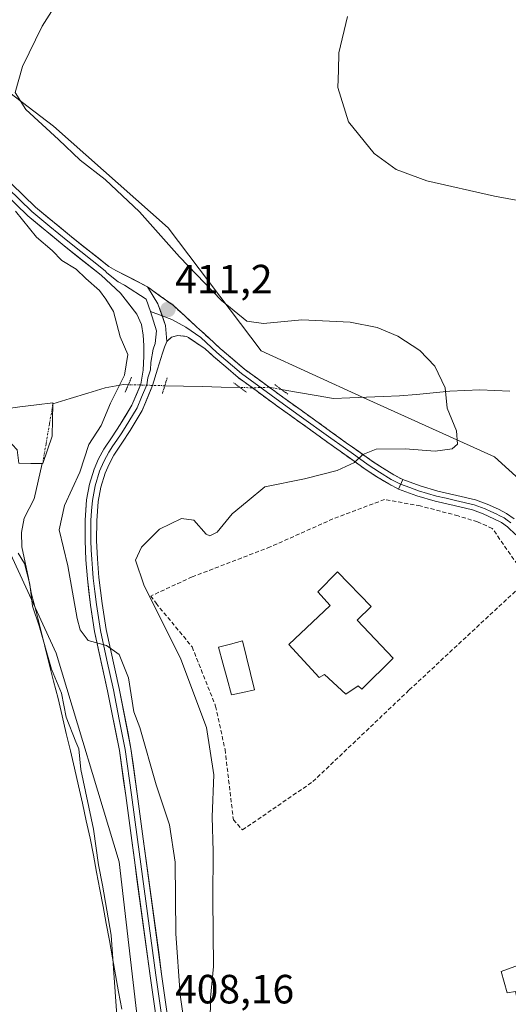
# Model space of a CAD drawing. Units: metres. Extents: x 580267 to 583710, y 4719643 to 4721997.
# Drawn here: x 582473 to 582592, y 4721415 to 4721657 of the extents above; entities that cross this region are included whole.
import ezdxf
from ezdxf.enums import TextEntityAlignment as Align

# ---------------------------------------------------------------- set-up
doc = ezdxf.new("R2010")
doc.units = ezdxf.units.M
doc.header["$MEASUREMENT"] = 0
for name, pattern in [('TRAZO_Y_PUNTO', [1, 0.5, -0.25, 0, -0.25]), ('TRAZOS2', [0.375, 0.25, -0.125]), ('TRAZOSX2', [1.5, 1, -0.5])]:
    doc.linetypes.add(name, pattern=pattern)
for name, color, linetype, lineweight in [('Camino', 19, 'TRAZOSX2', 0), ('Camino Cxs', 19, 'Continuous', 0), ('Carátula', 7, 'Continuous', 5), ('Corriente natural eje', 5, 'TRAZO_Y_PUNTO', 0), ('Corriente natural lineal', 142, 'Continuous', 13), ('Corriente natural lineal oculto', 19, 'TRAZO_Y_PUNTO', 13), ('Cultivos leñosos CxS', 92, 'Continuous', 0), ('Curva de nivel normal', 36, 'Continuous', 0), ('Edificación', 1, 'Continuous', 13), ('Edificación Cxs', 1, 'Continuous', 13), ('Edificación industrial', 135, 'Continuous', 13), ('Edificación industrial Cxs', 135, 'Continuous', 13), ('Estanque', 2, 'Continuous', 0), ('Estanque Cxs', 2, 'Continuous', 0), ('Layer 0', 7, 'Continuous', 0), ('Muro lineal', 1, 'TRAZOSX2', 13), ('Pastizal CxS', 92, 'Continuous', 0), ('Piscina', 142, 'Continuous', 0), ('Piscina CxS', 142, 'Continuous', 0), ('Puente lineal', 2, 'TRAZOS2', 0), ('Punto de cota en terreno', 7, 'Continuous', 0), ('Rótulo de punto de cota en terreno', 19, 'Continuous', 0)]:
    doc.layers.add(name, color=color, linetype=linetype, lineweight=lineweight)
doc.styles.add('Arial', font='txt', dxfattribs={"height": 0.2})

# ---------------------------------------------------------------- blocks, each defined once
blk = doc.blocks.new('*U200')
at = {"layer": 'Curva de nivel normal', "color": 36, "linetype": 'Continuous', "lineweight": 0}
blk.add_polyline3d([(582553.13, 4721657.5, 420), (582550.94, 4721648.64, 420), (582550.91, 4721644.28, 420), (582550.72, 4721640.1, 420), (582553.37, 4721631.74, 420), (582559.6, 4721623.98, 420), (582565, 4721620.04, 420), (582572.56, 4721617.26, 420), (582589.12, 4721613.49, 420), (582610.83, 4721609.49, 420)], dxfattribs=at)
blk = doc.blocks.new('5PATER')
at = {"layer": 'Carátula', "linetype": 'Continuous', "lineweight": 5}
h = blk.add_hatch(color=250, dxfattribs=at)
edge = h.paths.add_edge_path()
edge.add_ellipse((0, 0.01), major_axis=(-1.33, -1.34), ratio=0.999422, start_angle=0, end_angle=360)

msp = doc.modelspace()

# ---------------------------------------------------------------- linework, layer by layer
at = {"layer": 'Camino', "color": 19, "linetype": 'TRAZOSX2', "lineweight": 0}
for points in [[(582504.1, 4721591.27), (582510.37, 4721586.75), (582516.14, 4721581.48), (582521.95, 4721576.14), (582527.91, 4721571.05), (582537.28, 4721564.21), (582552.8, 4721553.06), (582558.89, 4721548.71), (582561.64, 4721546.9), (582564.46, 4721545.19), (582566.63, 4721544.04)], [(582565.59, 4721541.69), (582563.19, 4721542.96), (582560.27, 4721544.73), (582557.44, 4721546.6), (582551.31, 4721550.97), (582545.23, 4721555.33), (582535.78, 4721562.13), (582526.32, 4721569.04), (582520.25, 4721574.22), (582518.13, 4721576.17), (582515.92, 4721577.64), (582514.15, 4721578.81), (582513.66, 4721579.09), (582511.53, 4721579.37), (582509.99, 4721578.92), (582508.84, 4721577.9)]]:
    msp.add_lwpolyline(points, dxfattribs=at)
at = {"layer": 'Camino Cxs', "color": 19, "linetype": 'Continuous', "lineweight": 0}
for points in [[(582504.1, 4721591.27), (582506.66, 4721587.13), (582508.56, 4721581.81), (582508.84, 4721577.9)], [(582566.63, 4721544.04), (582565.59, 4721541.69)]]:
    msp.add_lwpolyline(points, dxfattribs=at)
msp.add_polyline3d([(582566.63, 4721544.04, 416.42), (582565.59, 4721541.69, 416.5), (582563.19, 4721542.96, 416.27), (582560.27, 4721544.73, 415.85), (582557.44, 4721546.6, 415.37), (582554.38, 4721548.79, 414.86), (582551.31, 4721550.97, 414.48), (582548.27, 4721553.15, 413.97), (582545.23, 4721555.33, 413.59), (582542.08, 4721557.6, 413.31), (582538.93, 4721559.86, 412.94), (582535.78, 4721562.13, 412.68), (582532.63, 4721564.43, 412.42), (582529.47, 4721566.74, 412.18), (582526.32, 4721569.04, 411.99), (582523.29, 4721571.63, 411.81), (582520.25, 4721574.22, 411.74), (582518.13, 4721576.17, 411.63), (582515.92, 4721577.64, 411.48), (582514.15, 4721578.81, 411.36), (582513.66, 4721579.09, 411.33), (582511.53, 4721579.37, 411.23), (582509.99, 4721578.92, 411.15), (582508.84, 4721577.9, 411.11), (582508.56, 4721581.81, 411.08), (582507.61, 4721584.47, 411.05), (582506.66, 4721587.13, 411.07), (582504.1, 4721591.27, 410.95), (582507.24, 4721589.01, 411.12), (582510.37, 4721586.75, 411.22), (582513.26, 4721584.12, 411.35), (582516.14, 4721581.48, 411.46), (582519.05, 4721578.81, 411.64), (582521.95, 4721576.14, 411.82), (582524.93, 4721573.6, 411.89), (582527.91, 4721571.05, 412.08), (582531.03, 4721568.77, 412.25), (582534.16, 4721566.49, 412.47), (582537.28, 4721564.21, 412.73), (582541.16, 4721561.42, 413.03), (582545.04, 4721558.64, 413.44), (582548.92, 4721555.85, 413.84), (582552.8, 4721553.06, 414.38), (582555.85, 4721550.89, 414.74), (582558.89, 4721548.71, 415.21), (582561.64, 4721546.9, 415.69), (582564.46, 4721545.19, 416.12), (582566.63, 4721544.04, 416.42)], close=True, dxfattribs=at)
at = {"layer": 'Corriente natural eje', "color": 5, "linetype": 'TRAZO_Y_PUNTO', "lineweight": 0}
msp.add_polyline3d([(582480.93, 4721562.57, 407.33), (582480.93, 4721562.57, 407.33), (582480.1, 4721557.69, 407.28), (582479.27, 4721552.82, 407.24), (582478.44, 4721547.94, 407.16)], dxfattribs=at)
at = {"layer": 'Corriente natural lineal', "color": 142, "linetype": 'Continuous', "lineweight": 13}
for points in [[(582499.42, 4721567.27, 410.39), (582498.26, 4721567.3, 410.12), (582493.76, 4721566.54, 409.57), (582489.48, 4721565.22, 409.15), (582485.21, 4721563.89, 408.31), (582480.93, 4721562.57, 407.33)], [(582526.77, 4721566.59, 412.02), (582522.16, 4721566.7, 411.74), (582517.56, 4721566.81, 411.43), (582512.95, 4721566.92, 411.55), (582508.34, 4721567.03, 411.32)], [(582592.87, 4721565.67, 415.76), (582589.19, 4721565.85, 415.63), (582585.51, 4721566.03, 415.47), (582581.83, 4721565.85, 415.26), (582578.15, 4721565.67, 415.06), (582574.05, 4721565.29, 414.76), (582569.96, 4721564.9, 414.45), (582565.86, 4721564.52, 414.28), (582561.81, 4721564.37, 414.24), (582557.75, 4721564.22, 414.15), (582553.7, 4721564.07, 413.76), (582549.64, 4721563.92, 413.32), (582545.39, 4721564.66, 413.11), (582541.13, 4721565.4, 412.85), (582536.88, 4721566.14, 412.64)], [(582478.29, 4721547.94, 407.15), (582477.33, 4721543.64, 407.38), (582476.37, 4721539.33, 408.28), (582475.13, 4721536.93, 407.68), (582473.88, 4721534.53, 406.88), (582473.23, 4721531.04, 405.98), (582473.37, 4721527.55, 405.39), (582474.16, 4721523.69, 405.48), (582474.94, 4721519.83, 405.27), (582475.73, 4721515.97, 405.18), (582476.81, 4721511.7, 405.21), (582477.89, 4721507.44, 405.21), (582478.97, 4721503.17, 405.25), (582480.04, 4721498.9, 405.08), (582481.12, 4721494.64, 404.85), (582482.2, 4721490.37, 404.96), (582483.21, 4721486.1, 405.09), (582484.23, 4721481.83, 404.93), (582485.24, 4721477.55, 404.81), (582486.25, 4721473.28, 404.85), (582487.21, 4721468.99, 404.82), (582488.16, 4721464.71, 404.84), (582489.12, 4721460.42, 404.85), (582490.07, 4721456.13, 404.83), (582490.86, 4721451.95, 404.82), (582491.65, 4721447.77, 404.88), (582492.44, 4721443.59, 405.08), (582493.23, 4721439.4, 405.03), (582494.02, 4721435.22, 404.93), (582494.81, 4721431.04, 404.9), (582495.56, 4721426.85, 404.92), (582496.3, 4721422.66, 404.97), (582497.05, 4721418.47, 405.1), (582497.79, 4721414.27, 405.18)], [(582478.29, 4721547.95, 407.15), (582478.29, 4721547.94, 407.15)]]:
    msp.add_polyline3d(points, dxfattribs=at)
at = {"layer": 'Corriente natural lineal oculto', "color": 19, "linetype": 'TRAZO_Y_PUNTO', "lineweight": 13}
for points in [[(582508.34, 4721567.03, 411.32), (582505.36, 4721567.1, 411.08), (582502.42, 4721567.21, 410.93), (582499.42, 4721567.27, 410.39)], [(582536.88, 4721566.14, 412.64), (582533.94, 4721566.65, 412.45), (582529.77, 4721566.52, 412.2), (582526.77, 4721566.59, 412.02)]]:
    msp.add_polyline3d(points, dxfattribs=at)
at = {"layer": 'Cultivos leñosos CxS', "color": 92, "linetype": 'Continuous', "lineweight": 0}
for points in [[(582620.22, 4721401.58, 414.32), (582659.18, 4721421.57, 416.19), (582697.64, 4721447.1, 416.65), (582696.11, 4721469.59, 419.34), (582726.04, 4721477.27, 420.82), (582729.01, 4721490.02, 422.08), (582715.84, 4721499.73, 422.22), (582694.72, 4721478.43, 419.85), (582611.97, 4721528.83, 418.5), (582589.12, 4721549.62, 416.29), (582556.92, 4721564.16, 414.21), (582531.99, 4721575.6, 413.36), (582509.14, 4721605.74, 415.94), (582481.09, 4721630.68, 415.52), (582457.89, 4721648.25, 412.23)], [(582620.22, 4721401.58, 414.32), (582659.18, 4721421.57, 416.19), (582697.64, 4721447.1, 416.65), (582696.11, 4721469.59, 419.34), (582726.04, 4721477.27, 420.82), (582729.01, 4721490.02, 422.08), (582715.84, 4721499.73, 422.22), (582694.72, 4721478.43, 419.85), (582611.97, 4721528.83, 418.5), (582589.12, 4721549.62, 416.29), (582556.92, 4721564.16, 414.21), (582531.99, 4721575.6, 413.36), (582509.14, 4721605.74, 415.94), (582481.09, 4721630.68, 415.52), (582457.89, 4721648.25, 412.23)], [(582469.66, 4721527.79, 405.13), (582481.73, 4721501.48, 406.39), (582497.18, 4721450.33, 407.36), (582502.35, 4721405.98, 407.43)], [(582469.66, 4721527.79, 405.13), (582481.73, 4721501.48, 406.39), (582497.18, 4721450.33, 407.36), (582502.35, 4721405.98, 407.43)]]:
    msp.add_polyline3d(points, dxfattribs=at)
at = {"layer": 'Curva de nivel normal', "color": 36, "linetype": 'Continuous', "lineweight": 0}
for points in [[(582482.32, 4721661.46, 415), (582478.33, 4721655.17, 415), (582473.48, 4721645.27, 415), (582471.67, 4721638.88, 415), (582474.35, 4721634.76, 415), (582482.34, 4721627.38, 415), (582487.65, 4721622.31, 415), (582493.72, 4721617.6, 415), (582502.18, 4721609.67, 415), (582511.95, 4721598.6, 415), (582522.26, 4721587.94, 415), (582528.43, 4721582.83, 415), (582532.52, 4721582.24, 415), (582541.89, 4721583.2, 415), (582553.76, 4721582.58, 415), (582560.35, 4721581.32, 415), (582565.43, 4721579.19, 415), (582570.78, 4721575.65, 415), (582574.5, 4721571.8, 415), (582577.04, 4721566.52, 415), (582577.55, 4721561.5, 415), (582579.79, 4721556, 415), (582580.05, 4721552.69, 415), (582578.72, 4721551.56, 415), (582574.56, 4721551.01, 415), (582567.23, 4721551.58, 415), (582560.14, 4721551.5, 415), (582556.89, 4721550.16, 415), (582554.81, 4721548.21, 415), (582550.56, 4721546.22, 415), (582542.56, 4721544.22, 415), (582532.82, 4721542.22, 415), (582528.53, 4721538.68, 415), (582524.82, 4721535.59, 415), (582521.14, 4721531.17, 415), (582519.35, 4721530.22, 415), (582518.46, 4721530.68, 415), (582515.46, 4721534.08, 415), (582512.47, 4721534.48, 415), (582507.02, 4721531.84, 415), (582502.65, 4721527.48, 415), (582501.2, 4721524.28, 415), (582503.18, 4721518.23, 415), (582512.24, 4721499.98, 415), (582518.54, 4721483.3, 415), (582520.32, 4721471.66, 415), (582519.97, 4721461.33, 415), (582520.17, 4721452.87, 415), (582520.12, 4721441.24, 415), (582520.28, 4721424.68, 415), (582519.58, 4721417.03, 415), (582519.48, 4721410.9, 415)], [(582513.56, 4721407.4, 410), (582512.12, 4721417.76, 410), (582511.08, 4721432.78, 410), (582510.91, 4721450.25, 410), (582509.47, 4721459.4, 410), (582506.22, 4721469.25, 410), (582502.25, 4721483.28, 410), (582500.78, 4721487.07, 410), (582499.44, 4721495.42, 410), (582497.19, 4721501.16, 410), (582494.1, 4721503.4, 410), (582489.58, 4721504.62, 410), (582487.59, 4721507.24, 410), (582486.85, 4721509.97, 410), (582484.6, 4721522.86, 410), (582482.48, 4721531.7, 410), (582483.8, 4721537.68, 410), (582487.55, 4721545.83, 410), (582489.72, 4721552.6, 410), (582492.76, 4721557.32, 410), (582495.01, 4721562.72, 410), (582498.45, 4721569.62, 410), (582499.32, 4721574.71, 410), (582497.4, 4721579.04, 410), (582495.75, 4721585.26, 410), (582493.88, 4721588.23, 410), (582492.36, 4721590.34, 410), (582489.02, 4721593.28, 410), (582486.67, 4721595.56, 410), (582483.17, 4721597.76, 410), (582480.79, 4721600.19, 410), (582476.95, 4721603.43, 410), (582471.78, 4721609.85, 410)], [(582472.42, 4721525.99, 405), (582473.97, 4721523.48, 405), (582475.26, 4721518.41, 405), (582475.92, 4721512.96, 405), (582477.55, 4721508.18, 405), (582480.57, 4721497.6, 405), (582483.01, 4721491.7, 405), (582484.2, 4721485.81, 405), (582486.54, 4721479.74, 405), (582487.33, 4721478.06, 405), (582487.78, 4721473, 405), (582490.88, 4721458.32, 405), (582492.15, 4721449.58, 405), (582493.12, 4721444.66, 405), (582495.22, 4721432.35, 405), (582496.72, 4721411.56, 405)]]:
    msp.add_polyline3d(points, dxfattribs=at)
at = {"layer": 'Edificación', "color": 1, "linetype": 'Continuous', "lineweight": 13}
msp.add_polyline3d([(582564.26, 4721500.26, 417.79), (582556.64, 4721492.65, 417.91), (582555.75, 4721493.48, 417.93), (582552.67, 4721491.43, 417.92), (582547.43, 4721496.22, 417.9), (582546.14, 4721495.53, 417.82), (582538.73, 4721503.59, 417.71), (582548.89, 4721513.13, 417.75), (582545.82, 4721516.52, 417.68), (582550.62, 4721521.38, 417.6), (582558.89, 4721512.93, 417.55), (582555.48, 4721509.6, 417.84), (582564.26, 4721500.26, 417.79)], dxfattribs=at)
at = {"layer": 'Edificación Cxs', "color": 1, "linetype": 'Continuous', "lineweight": 13}
msp.add_polyline3d([(582564.26, 4721500.26, 417.79), (582556.64, 4721492.65, 417.91), (582555.75, 4721493.48, 417.93), (582552.67, 4721491.43, 417.92), (582547.43, 4721496.22, 417.9), (582546.14, 4721495.53, 417.82), (582538.73, 4721503.59, 417.71), (582548.89, 4721513.13, 417.75), (582545.82, 4721516.52, 417.68), (582550.62, 4721521.38, 417.6), (582558.89, 4721512.93, 417.55), (582555.48, 4721509.6, 417.84), (582564.26, 4721500.26, 417.79)], close=True, dxfattribs=at)
at = {"layer": 'Edificación industrial', "color": 135, "linetype": 'Continuous', "lineweight": 13}
msp.add_polyline3d([(582638.44, 4721430.63, 418.32), (582594.78, 4721416.04, 418.58), (582594.21, 4721418.59, 418.8), (582592.23, 4721418.21, 418.81), (582590.76, 4721423.46, 419.15), (582631.14, 4721438.24, 419.6), (582636.52, 4721437.93, 419.16), (582638.44, 4721430.63, 418.32)], dxfattribs=at)
at = {"layer": 'Edificación industrial Cxs', "color": 135, "linetype": 'Continuous', "lineweight": 13}
msp.add_polyline3d([(582638.44, 4721430.63, 418.32), (582594.78, 4721416.04, 418.58), (582594.21, 4721418.59, 418.8), (582592.23, 4721418.21, 418.81), (582590.76, 4721423.46, 419.15), (582631.14, 4721438.24, 419.6), (582636.52, 4721437.93, 419.16), (582638.44, 4721430.63, 418.32)], close=True, dxfattribs=at)
at = {"layer": 'Estanque', "color": 2, "linetype": 'Continuous', "lineweight": 0}
for points in [[(582478.29, 4721547.94, 407.15), (582475.53, 4721547.98, 406.9), (582472.62, 4721548.01, 406.7), (582472.17, 4721551.34, 407), (582469.71, 4721553.97, 407.25), (582467.24, 4721556.59, 407.28), (582468.84, 4721561.32, 407.24), (582472.87, 4721561.83, 407.18), (582476.91, 4721562.35, 407), (582480.94, 4721562.86, 407.34), (582480.93, 4721562.57, 407.33)], [(582480.93, 4721562.57, 407.33), (582480.84, 4721558.76, 407.29), (582480.74, 4721554.66, 407.28), (582479.59, 4721551.3, 407.23), (582478.44, 4721547.94, 407.16)], [(582478.44, 4721547.94, 407.16), (582478.29, 4721547.94, 407.15)]]:
    msp.add_polyline3d(points, dxfattribs=at)
at = {"layer": 'Estanque Cxs', "color": 2, "linetype": 'Continuous', "lineweight": 0}
msp.add_polyline3d([(582480.74, 4721554.66, 407.28), (582479.59, 4721551.3, 407.23), (582478.44, 4721547.94, 407.16), (582475.53, 4721547.98, 406.9), (582472.62, 4721548.01, 406.7), (582472.17, 4721551.34, 407), (582469.71, 4721553.97, 407.25), (582467.24, 4721556.59, 407.28), (582468.84, 4721561.32, 407.24), (582472.87, 4721561.83, 407.18), (582476.91, 4721562.35, 407), (582480.94, 4721562.86, 407.34), (582480.84, 4721558.76, 407.29), (582480.74, 4721554.66, 407.28)], close=True, dxfattribs=at)
at = {"layer": 'Layer 0', "linetype": 'Continuous', "lineweight": 0}
for points in [[(582420.83, 4721667.78), (582423.79, 4721666.13), (582426.6, 4721663.38), (582429.1, 4721660.94), (582431.38, 4721658.45), (582433.61, 4721655.99), (582435.8, 4721653.49), (582438, 4721650.95), (582445.3, 4721642.14), (582452.57, 4721633.37), (582458.24, 4721627.28), (582463.85, 4721621.25), (582475.75, 4721609.75), (582480.2, 4721606.06), (582484.6, 4721602.42), (582493.71, 4721595.17), (582494.17, 4721594.73), (582496.93, 4721592.49), (582498.47, 4721591.69), (582503.75, 4721588.22), (582504.86, 4721585.2)], [(582464.87, 4721622.25), (582476.7, 4721610.81), (582485.49, 4721603.53), (582494.64, 4721596.25), (582496.38, 4721595.28), (582504.1, 4721591.27)], [(582506.71, 4721408.64), (582504.74, 4721422.38), (582500.26, 4721455.59), (582498.77, 4721466.6), (582497.25, 4721477.61), (582494.35, 4721492.22), (582491.17, 4721506.79), (582490.17, 4721513.24), (582489.38, 4721519.72), (582489.01, 4721524.39), (582488.81, 4721529.06), (582488.83, 4721534.06), (582489.19, 4721539.05), (582489.87, 4721542.87), (582491.05, 4721546.6), (582492.13, 4721549.09), (582493.42, 4721551.46), (582495.42, 4721554.51), (582497.45, 4721557.54), (582500.29, 4721562.29), (582502.5, 4721567.4), (582503.09, 4721570.85), (582503.21, 4721574.31), (582503.22, 4721576.87), (582503.08, 4721579.43), (582502.63, 4721582.06), (582501.54, 4721584.55), (582497.47, 4721589.7), (582492.78, 4721594.09), (582483.7, 4721601.31), (582474.79, 4721608.68), (582462.83, 4721620.25)], [(582504.1, 4721591.27), (582506.66, 4721587.13), (582508.56, 4721581.81), (582508.84, 4721577.9)], [(582504.86, 4721585.2), (582506.31, 4721580.49), (582506.03, 4721577.39), (582505.52, 4721575.95), (582504.9, 4721572.68), (582504.84, 4721570.95), (582504.22, 4721568.97), (582503.93, 4721567.24), (582502.67, 4721564.19), (582501.56, 4721561.64), (582498.66, 4721556.78), (582497.63, 4721555.24), (582496.61, 4721553.72), (582495.65, 4721552.26), (582494.65, 4721550.73), (582494.06, 4721549.65), (582493.42, 4721548.47), (582492.39, 4721546.1), (582491.26, 4721542.53), (582490.61, 4721538.87), (582490.43, 4721536.38), (582490.26, 4721534.01), (582490.24, 4721529.09), (582490.34, 4721526.76), (582490.44, 4721524.48), (582490.62, 4721522.2), (582490.81, 4721519.87), (582491.2, 4721516.63), (582491.59, 4721513.44), (582492.58, 4721507.06), (582494.17, 4721499.77), (582495.75, 4721492.51), (582497.2, 4721485.21), (582498.66, 4721477.85), (582500.19, 4721466.8), (582501.68, 4721455.79), (582506.16, 4721422.58), (582507.14, 4721415.72), (582508.12, 4721408.85)], [(582504.86, 4721585.2), (582507.73, 4721584.15)], [(582507.73, 4721584.15), (582510.1, 4721583.28), (582513.54, 4721581.39), (582517.14, 4721578.83), (582521.1, 4721575.18), (582527.12, 4721570.05), (582536.53, 4721563.17), (582541.26, 4721559.77), (582549.02, 4721554.2), (582552.06, 4721552.02), (582555.1, 4721549.84), (582558.17, 4721547.66), (582559.54, 4721546.75), (582560.96, 4721545.82), (582563.83, 4721544.08), (582566.11, 4721542.87)], [(582508.84, 4721577.9), (582508.29, 4721576.46), (582507.82, 4721575.02), (582506.58, 4721571.05), (582505.35, 4721567.08), (582502.83, 4721560.98), (582499.86, 4721556.02), (582497.8, 4721552.93), (582495.87, 4721550), (582494.7, 4721547.84), (582493.73, 4721545.6), (582492.65, 4721542.19), (582492.03, 4721538.69), (582491.68, 4721533.95), (582491.66, 4721529.12), (582491.86, 4721524.57), (582492.23, 4721520.01), (582493, 4721513.63), (582493.98, 4721507.32), (582497.14, 4721492.8), (582500.07, 4721478.08), (582501.6, 4721466.99), (582503.09, 4721455.98), (582507.57, 4721422.77), (582509.53, 4721409.06)], [(582566.63, 4721544.04), (582565.59, 4721541.69)], [(582566.11, 4721542.87), (582568.35, 4721542.05), (582570.47, 4721541.27), (582572.72, 4721540.61), (582574.89, 4721539.98), (582577.24, 4721539.44), (582579.56, 4721538.91), (582584.12, 4721537.82), (582586.82, 4721536.82), (582588.19, 4721536.19), (582589.5, 4721535.59), (582590.42, 4721535.13), (582591.43, 4721534.62), (582592.2, 4721534.09), (582593.14, 4721533.45)], [(582593.96, 4721534.44), (582592.08, 4721535.72), (582590.05, 4721536.74), (582587.31, 4721538), (582584.49, 4721539.05), (582579.85, 4721540.16), (582575.21, 4721541.22), (582570.87, 4721542.48), (582566.63, 4721544.04)], [(582565.59, 4721541.69), (582570.07, 4721540.05), (582574.56, 4721538.74), (582579.26, 4721537.66), (582583.74, 4721536.59), (582586.32, 4721535.63), (582588.94, 4721534.43), (582590.78, 4721533.51), (582592.32, 4721532.45), (582594.3, 4721530.5)]]:
    msp.add_lwpolyline(points, dxfattribs=at)
for points in [[(582470.79, 4721616.53, 410.39), (582473.74, 4721613.67, 410.42), (582476.7, 4721610.81, 410.44), (582479.63, 4721608.38, 410.46), (582482.56, 4721605.96, 410.61), (582485.49, 4721603.53, 410.51), (582488.54, 4721601.1, 410.76), (582491.59, 4721598.68, 410.66), (582494.64, 4721596.25, 410.78), (582496.38, 4721595.28, 410.86), (582500.24, 4721593.28, 410.84), (582504.1, 4721591.27, 410.95), (582506.66, 4721587.13, 411.07), (582507.61, 4721584.47, 411.05), (582508.56, 4721581.81, 411.08), (582508.84, 4721577.9, 411.11), (582508.29, 4721576.46, 411.12), (582507.82, 4721575.02, 411.12), (582506.58, 4721571.05, 411.08), (582505.35, 4721567.08, 411.08), (582504.09, 4721564.03, 411.12), (582502.83, 4721560.98, 411.14), (582501.35, 4721558.5, 411.1), (582499.86, 4721556.02, 411.12), (582497.8, 4721552.93, 411.24), (582495.87, 4721550, 411.18), (582494.7, 4721547.84, 411.2), (582493.73, 4721545.6, 411.23), (582492.65, 4721542.19, 411.27), (582492.03, 4721538.69, 411.22), (582491.68, 4721533.95, 411.08), (582491.66, 4721529.12, 410.9), (582491.86, 4721524.57, 410.83), (582492.23, 4721520.01, 410.74), (582492.62, 4721516.82, 410.64), (582493, 4721513.63, 410.47), (582493.49, 4721510.48, 410.34), (582493.98, 4721507.32, 410.2), (582495.03, 4721502.48, 409.92), (582496.09, 4721497.64, 409.62), (582497.14, 4721492.8, 409.52), (582497.87, 4721489.12, 409.53), (582498.61, 4721485.44, 409.41), (582499.34, 4721481.76, 409.12), (582500.07, 4721478.08, 408.7), (582500.58, 4721474.38, 408.53), (582501.09, 4721470.69, 408.47), (582501.6, 4721466.99, 408.49), (582502.1, 4721463.32, 408.48), (582502.59, 4721459.65, 408.38), (582503.09, 4721455.98, 408.19), (582503.73, 4721451.24, 408.07), (582504.37, 4721446.49, 408.09), (582505.01, 4721441.75, 408.11), (582505.65, 4721437, 408.06), (582506.29, 4721432.26, 408.08), (582506.93, 4721427.51, 408.25), (582507.57, 4721422.77, 408.39), (582508.22, 4721418.2, 408.37), (582508.88, 4721413.63, 408.19)], [(582506.05, 4721413.22, 407.89), (582505.4, 4721417.8, 407.64), (582504.74, 4721422.38, 407.53), (582504.1, 4721427.12, 407.65), (582503.46, 4721431.87, 407.54), (582502.82, 4721436.61, 407.67), (582502.18, 4721441.36, 407.84), (582501.54, 4721446.1, 407.92), (582500.9, 4721450.85, 407.73), (582500.26, 4721455.59, 407.5), (582499.76, 4721459.26, 407.5), (582499.27, 4721462.93, 407.61), (582498.77, 4721466.6, 407.65), (582498.26, 4721470.27, 407.74), (582497.76, 4721473.94, 407.96), (582497.25, 4721477.61, 408.33), (582496.28, 4721482.48, 408.66), (582495.32, 4721487.35, 408.73), (582494.35, 4721492.22, 408.81), (582493.29, 4721497.08, 409.31), (582492.23, 4721501.93, 409.85), (582491.17, 4721506.79, 410.04), (582490.67, 4721510.02, 410.16), (582490.17, 4721513.24, 410.29), (582489.78, 4721516.48, 410.37), (582489.38, 4721519.72, 410.45), (582489.01, 4721524.39, 410.64), (582488.81, 4721529.06, 410.78), (582488.82, 4721531.56, 410.85), (582488.83, 4721534.06, 410.9), (582489.01, 4721536.56, 410.88), (582489.19, 4721539.05, 410.86), (582489.87, 4721542.87, 410.87), (582491.05, 4721546.6, 410.95), (582492.13, 4721549.09, 411.04), (582493.42, 4721551.46, 410.88), (582495.42, 4721554.51, 410.9), (582497.45, 4721557.54, 410.84), (582498.87, 4721559.92, 410.8), (582500.29, 4721562.29, 410.9), (582501.4, 4721564.85, 410.98), (582502.5, 4721567.4, 410.92), (582503.09, 4721570.85, 410.85), (582503.21, 4721574.31, 410.81), (582503.22, 4721576.87, 410.82), (582503.08, 4721579.43, 410.82), (582502.63, 4721582.06, 410.81), (582501.54, 4721584.55, 410.78), (582499.51, 4721587.13, 410.67), (582497.47, 4721589.7, 410.68), (582495.13, 4721591.9, 410.5), (582492.78, 4721594.09, 410.44), (582489.75, 4721596.5, 410.35), (582486.73, 4721598.9, 410.52), (582483.7, 4721601.31, 410.34), (582480.73, 4721603.77, 410.33), (582477.76, 4721606.22, 410.2), (582474.79, 4721608.68, 410.02), (582471.8, 4721611.57, 409.99)], [(582594.3, 4721530.5, 417.97), (582592.32, 4721532.45, 417.8), (582590.78, 4721533.51, 417.67), (582588.94, 4721534.43, 417.58), (582586.32, 4721535.63, 417.45), (582583.74, 4721536.59, 417.39), (582579.26, 4721537.66, 417.19), (582574.56, 4721538.74, 416.92), (582570.07, 4721540.05, 416.72), (582565.59, 4721541.69, 416.5), (582566.63, 4721544.04, 416.42), (582570.87, 4721542.48, 416.69), (582575.21, 4721541.22, 416.86), (582579.85, 4721540.16, 417.05), (582584.49, 4721539.05, 417.31), (582587.31, 4721538, 417.51), (582590.05, 4721536.74, 417.66), (582592.08, 4721535.72, 417.77), (582593.96, 4721534.44, 417.86)]]:
    msp.add_polyline3d(points, dxfattribs=at)
at = {"layer": 'Muro lineal', "color": 1, "linetype": 'TRAZOSX2', "lineweight": 13}
msp.add_polyline3d([(582527.39, 4721458.15, 416.76), (582544.6, 4721469.99, 417.77), (582568.23, 4721492.46, 418.33), (582597.28, 4721519.52, 418.64), (582588.57, 4721532.07, 417.68), (582584.93, 4721533.66, 417.46), (582580.19, 4721535.13, 417.4), (582570.92, 4721537.58, 416.88), (582562.16, 4721539.14, 416.55), (582549.53, 4721534.38, 417.05), (582534.18, 4721527.52, 416.59), (582515.05, 4721520.17, 415.93), (582504.92, 4721515.49, 414.94), (582506.21, 4721513.7, 415.07), (582515.05, 4721503.02, 416.3), (582520.8, 4721488.48, 416.59), (582523.1, 4721477.85, 416.04), (582525.15, 4721460.65, 416.58), (582527.39, 4721458.15, 416.76)], dxfattribs=at)
at = {"layer": 'Pastizal CxS', "color": 92, "linetype": 'Continuous', "lineweight": 0}
for points in [[(582457.89, 4721648.25, 412.23), (582481.09, 4721630.68, 415.52), (582509.14, 4721605.74, 415.94), (582531.99, 4721575.6, 413.36), (582556.92, 4721564.16, 414.21), (582589.12, 4721549.62, 416.29), (582611.97, 4721528.83, 418.5), (582694.72, 4721478.43, 419.85), (582715.84, 4721499.73, 422.22), (582729.01, 4721490.02, 422.08), (582726.04, 4721477.27, 420.82), (582696.11, 4721469.59, 419.34), (582697.64, 4721447.1, 416.65), (582659.18, 4721421.57, 416.19), (582620.22, 4721401.58, 414.32)], [(582620.22, 4721401.58, 414.32), (582659.18, 4721421.57, 416.19), (582697.64, 4721447.1, 416.65), (582696.11, 4721469.59, 419.34), (582726.04, 4721477.27, 420.82), (582729.01, 4721490.02, 422.08), (582715.84, 4721499.73, 422.22), (582694.72, 4721478.43, 419.85), (582611.97, 4721528.83, 418.5), (582589.12, 4721549.62, 416.29), (582556.92, 4721564.16, 414.21), (582531.99, 4721575.6, 413.36), (582509.14, 4721605.74, 415.94), (582481.09, 4721630.68, 415.52), (582457.89, 4721648.25, 412.23)], [(582502.35, 4721405.98, 407.43), (582497.18, 4721450.33, 407.36), (582481.73, 4721501.48, 406.39), (582469.66, 4721527.79, 405.13)], [(582469.66, 4721527.79, 405.13), (582481.73, 4721501.48, 406.39), (582497.18, 4721450.33, 407.36), (582502.35, 4721405.98, 407.43)]]:
    msp.add_polyline3d(points, dxfattribs=at)
at = {"layer": 'Piscina', "color": 142, "linetype": 'Continuous', "lineweight": 0}
msp.add_polyline3d([(582524.71, 4721491.3, 417.15), (582523.64, 4721495.18, 417.19), (582522.58, 4721499.07, 417.22), (582521.51, 4721502.95, 417.21), (582524.46, 4721503.72, 417.26), (582527.4, 4721504.49, 417.25), (582528.36, 4721500.48, 417.29), (582529.32, 4721496.47, 417.27), (582530.28, 4721492.46, 417.25), (582527.5, 4721491.88, 417.24), (582524.71, 4721491.3, 417.15)], dxfattribs=at)
at = {"layer": 'Piscina CxS', "color": 142, "linetype": 'Continuous', "lineweight": 0}
msp.add_polyline3d([(582530.28, 4721492.46, 417.25), (582527.5, 4721491.88, 417.24), (582524.71, 4721491.3, 417.15), (582523.64, 4721495.18, 417.19), (582522.58, 4721499.07, 417.22), (582521.51, 4721502.95, 417.21), (582524.46, 4721503.72, 417.26), (582527.4, 4721504.49, 417.25), (582528.36, 4721500.48, 417.29), (582529.32, 4721496.47, 417.27), (582530.28, 4721492.46, 417.25)], close=True, dxfattribs=at)
at = {"layer": 'Puente lineal', "color": 2, "linetype": 'TRAZOS2', "lineweight": 0}
for points in [[(582498.63, 4721565.44, 410.39), (582500.22, 4721569.11, 410.47)], [(582508.93, 4721568.94, 411.32), (582507.75, 4721565.12, 411.31)], [(582528.39, 4721565.41, 412.12), (582525.16, 4721567.77, 411.92)], [(582535.26, 4721567.32, 412.51), (582538.49, 4721564.96, 412.75)]]:
    msp.add_polyline3d(points, dxfattribs=at)

# ---------------------------------------------------------------- block references
at = {"layer": 'Curva de nivel normal', "color": 36, "linetype": 'Continuous', "lineweight": 0}
msp.add_blockref('*U200', (0, 0), dxfattribs=at)
at = {"layer": 'Punto de cota en terreno', "linetype": 'Continuous', "lineweight": 0}
msp.add_blockref('5PATER', (582509.12, 4721585.71, 411.2), dxfattribs=at)

# ---------------------------------------------------------------- texts
at = {"layer": 'Rótulo de punto de cota en terreno', "color": 19, "linetype": 'Continuous', "lineweight": 0, "style": 'Arial'}
for s, p in [('411,2', (582510.88, 4721587.47)), ('408,16', (582510.88, 4721413.45))]:
    msp.add_text(s, height=7, dxfattribs=at).set_placement(p, align=Align.BOTTOM_LEFT)

doc.saveas('drawing.dxf')
